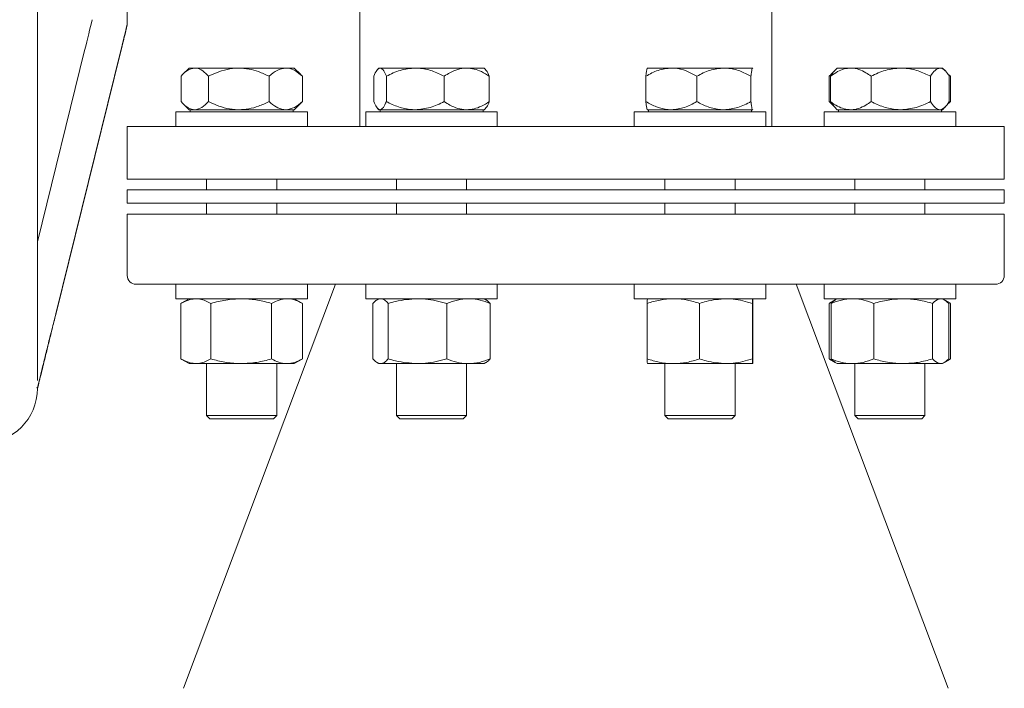
# Model space of a CAD drawing. Units: millimetres. Extents: x 165 to 5769, y 884 to 3793.
# Drawn here: x 1541 to 1766, y 2269 to 2421 of the extents above; entities that cross this region are included whole.
import ezdxf

# ---------------------------------------------------------------- set-up
doc = ezdxf.new("R2010")
doc.units = ezdxf.units.MM
doc.header["$LTSCALE"] = 20

msp = doc.modelspace()

# ---------------------------------------------------------------- linework, layer by layer
at = {"color": 7, "linetype": 'Continuous', "lineweight": 18}
for p, q in [((1712.64, 2396.73), (1712.64, 2497.23)), ((1618.64, 2437.04), (1618.64, 2396.73)), ((1565.64, 2419.87), (1565.64, 2420.08)), ((1555.91, 2414.07), (1545.14, 2370.43)), ((1564.16, 2414.07), (1549.32, 2354)), ((1564.16, 2413.89), (1549.32, 2353.83)), ((1579.73, 2410.03), (1578.23, 2408.53)), ((1581.03, 2410.03), (1579.73, 2410.03)), ((1591.09, 2410.03), (1581.03, 2410.03)), ((1601.79, 2410.03), (1591.09, 2410.03)), ((1603.73, 2410.03), (1601.79, 2410.03)), ((1605.22, 2408.53), (1603.73, 2410.03)), ((1623.02, 2410.03), (1622.7, 2409.71)), ((1623.28, 2410.03), (1623.02, 2410.03)), ((1631.31, 2410.03), (1623.28, 2410.03)), ((1643.05, 2410.03), (1631.31, 2410.03)), ((1647.02, 2410.03), (1643.05, 2410.03)), ((1647.34, 2409.71), (1647.02, 2410.03)), ((1684.25, 2410.03), (1684.24, 2410.01)), ((1689.71, 2410.03), (1684.27, 2410.03)), ((1701.69, 2410.03), (1689.71, 2410.03)), ((1708.24, 2410.03), (1701.69, 2410.03)), ((1708.27, 2409.97), (1708.24, 2410.03)), ((1708.27, 2410.01), (1708.25, 2410.03)), ((1726.92, 2409.4), (1726.05, 2408.53)), ((1727.55, 2410.03), (1726.92, 2409.4)), ((1730.63, 2410.03), (1727.55, 2410.03)), ((1742.04, 2410.03), (1730.63, 2410.03)), ((1750.96, 2410.03), (1742.04, 2410.03)), ((1751.55, 2410.03), (1750.96, 2410.03)), ((1752.18, 2409.4), (1751.55, 2410.03)), ((1577.89, 2408.17), (1577.89, 2402.38)), ((1584.17, 2408.17), (1584.17, 2402.38)), ((1598.01, 2408.17), (1598.01, 2402.38)), ((1605.19, 2408.5), (1605.56, 2408.17)), ((1605.56, 2408.17), (1605.56, 2402.38)), ((1621.85, 2408.17), (1621.85, 2402.38)), ((1624.72, 2408.17), (1624.72, 2402.38)), ((1637.9, 2408.17), (1637.9, 2402.38)), ((1648.2, 2408.17), (1648.2, 2402.38)), ((1683.9, 2408.17), (1683.9, 2402.38)), ((1695.52, 2408.17), (1695.52, 2402.38)), ((1707.87, 2408.17), (1707.87, 2402.38)), ((1726.54, 2408.9), (1725.71, 2408.17)), ((1725.71, 2408.17), (1725.71, 2402.38)), ((1725.99, 2408.17), (1725.99, 2402.38)), ((1735.26, 2408.17), (1735.26, 2402.38)), ((1748.81, 2408.17), (1748.81, 2402.38)), ((1753.38, 2408.17), (1752.73, 2408.67)), ((1753.01, 2408.5), (1753.38, 2408.17)), ((1753.1, 2408.17), (1753.1, 2402.38)), ((1753.38, 2408.17), (1753.38, 2402.38)), ((1578.24, 2402.02), (1579.73, 2400.53)), ((1581.03, 2400.53), (1579.73, 2400.53)), ((1579.98, 2400.53), (1579.98, 2400.03)), ((1591.09, 2400.53), (1581.03, 2400.53)), ((1601.79, 2400.53), (1591.09, 2400.53)), ((1603.73, 2400.53), (1601.79, 2400.53)), ((1603.48, 2400.03), (1603.48, 2400.53)), ((1603.73, 2400.53), (1605.22, 2402.02)), ((1605.56, 2402.38), (1605.19, 2402.04)), ((1622.71, 2400.84), (1623.02, 2400.53)), ((1623.28, 2400.53), (1623.02, 2400.53)), ((1623.27, 2400.53), (1623.27, 2400.03)), ((1631.31, 2400.53), (1623.28, 2400.53)), ((1643.05, 2400.53), (1631.31, 2400.53)), ((1647.02, 2400.53), (1643.05, 2400.53)), ((1646.77, 2400.03), (1646.77, 2400.53)), ((1647.02, 2400.53), (1647.34, 2400.84)), ((1684.24, 2400.54), (1684.25, 2400.53)), ((1689.71, 2400.53), (1684.27, 2400.53)), ((1684.5, 2400.53), (1684.5, 2400.03)), ((1701.69, 2400.53), (1689.71, 2400.53)), ((1708.24, 2400.53), (1701.69, 2400.53)), ((1708, 2400.03), (1708, 2400.53)), ((1708.24, 2400.53), (1708.27, 2400.59)), ((1725.71, 2402.38), (1726.67, 2401.5)), ((1726.93, 2401.18), (1725.99, 2402.38)), ((1726.06, 2402.02), (1726.91, 2401.16)), ((1726.91, 2401.16), (1727.55, 2400.53)), ((1730.63, 2400.53), (1727.55, 2400.53)), ((1727.8, 2400.53), (1727.8, 2400.03)), ((1742.04, 2400.53), (1730.63, 2400.53)), ((1750.96, 2400.53), (1742.04, 2400.53)), ((1751.55, 2400.53), (1750.96, 2400.53)), ((1751.3, 2400.03), (1751.3, 2400.53)), ((1751.55, 2400.53), (1752.18, 2401.16)), ((1752.73, 2401.91), (1753.38, 2402.38)), ((1753.38, 2402.38), (1753.01, 2402.04)), ((1576.73, 2400.03), (1576.73, 2396.73)), ((1576.73, 2400.03), (1576.91, 2400.03)), ((1576.91, 2400.03), (1606.73, 2400.03)), ((1606.73, 2396.73), (1606.73, 2400.03)), ((1620.02, 2400.03), (1620.02, 2396.73)), ((1620.02, 2400.03), (1626.19, 2400.03)), ((1626.19, 2400.03), (1650.02, 2400.03)), ((1650.02, 2396.73), (1650.02, 2400.03)), ((1681.25, 2400.03), (1681.25, 2396.73)), ((1681.25, 2400.03), (1698.58, 2400.03)), ((1698.58, 2400.03), (1711.25, 2400.03)), ((1711.25, 2396.73), (1711.25, 2400.03)), ((1724.55, 2400.03), (1724.55, 2396.73)), ((1724.55, 2400.03), (1751.67, 2400.03)), ((1751.67, 2400.03), (1754.55, 2400.03)), ((1754.55, 2396.73), (1754.55, 2400.03)), ((1565.64, 2396.73), (1565.64, 2384.73)), ((1565.64, 2396.73), (1765.64, 2396.73)), ((1765.64, 2384.73), (1765.64, 2396.73)), ((1565.64, 2384.73), (1765.64, 2384.73)), ((1583.73, 2384.73), (1583.73, 2382.23)), ((1599.73, 2382.23), (1599.73, 2384.73)), ((1627.02, 2384.73), (1627.02, 2382.23)), ((1643.02, 2382.23), (1643.02, 2384.73)), ((1688.25, 2384.73), (1688.25, 2382.23)), ((1704.25, 2382.23), (1704.25, 2384.73)), ((1731.55, 2384.73), (1731.55, 2382.23)), ((1747.55, 2382.23), (1747.55, 2384.73)), ((1565.64, 2382.23), (1565.64, 2379.23)), ((1565.64, 2382.23), (1765.64, 2382.23)), ((1765.64, 2379.23), (1765.64, 2382.23)), ((1565.64, 2379.23), (1765.64, 2379.23)), ((1583.73, 2379.23), (1583.73, 2376.73)), ((1599.73, 2376.73), (1599.73, 2379.23)), ((1627.02, 2379.23), (1627.02, 2376.73)), ((1643.02, 2376.73), (1643.02, 2379.23)), ((1688.25, 2379.23), (1688.25, 2376.73)), ((1704.25, 2376.73), (1704.25, 2379.23)), ((1731.55, 2379.23), (1731.55, 2376.73)), ((1747.55, 2376.73), (1747.55, 2379.23)), ((1565.64, 2376.73), (1565.64, 2362.73)), ((1565.64, 2376.73), (1765.64, 2376.73)), ((1765.64, 2362.73), (1765.64, 2376.73)), ((1763.64, 2360.73), (1567.64, 2360.73)), ((1576.73, 2360.73), (1576.73, 2357.43)), ((1613.14, 2360.73), (1578.46, 2268.58)), ((1606.73, 2357.43), (1606.73, 2360.73)), ((1620.02, 2360.73), (1620.02, 2357.43)), ((1650.02, 2357.43), (1650.02, 2360.73)), ((1681.25, 2360.73), (1681.25, 2357.43)), ((1711.25, 2357.43), (1711.25, 2360.73)), ((1752.82, 2268.58), (1718.14, 2360.73)), ((1724.55, 2360.73), (1724.55, 2357.43)), ((1754.55, 2357.43), (1754.55, 2360.73)), ((1576.73, 2357.43), (1606.73, 2357.43)), ((1577.87, 2356.36), (1577.87, 2343.7)), ((1579.73, 2357.43), (1577.93, 2356.39)), ((1584.7, 2356.36), (1584.7, 2343.7)), ((1598.56, 2356.36), (1598.56, 2343.7)), ((1605.52, 2356.39), (1603.73, 2357.43)), ((1605.58, 2356.36), (1605.58, 2343.7)), ((1620.02, 2357.43), (1624.22, 2357.43)), ((1621.67, 2356.36), (1621.67, 2343.7)), ((1623.02, 2357.43), (1622.61, 2357.19)), ((1624.22, 2357.43), (1650.02, 2357.43)), ((1625.15, 2356.36), (1625.15, 2343.7)), ((1638.5, 2356.36), (1638.5, 2343.7)), ((1647.43, 2357.19), (1647.02, 2357.43)), ((1648.38, 2356.36), (1648.38, 2343.7)), ((1681.25, 2357.43), (1695.97, 2357.43)), ((1684.2, 2356.36), (1684.2, 2343.7)), ((1695.97, 2357.43), (1711.25, 2357.43)), ((1696.14, 2356.36), (1696.14, 2343.7)), ((1708.2, 2356.36), (1708.2, 2343.7)), ((1708.31, 2356.36), (1708.31, 2343.7)), ((1724.55, 2357.43), (1749.95, 2357.43)), ((1725.69, 2356.36), (1726.44, 2356.65)), ((1725.69, 2356.36), (1725.69, 2343.7)), ((1727.1, 2357.17), (1725.76, 2356.39)), ((1726.13, 2356.36), (1726.13, 2343.7)), ((1727.55, 2357.43), (1727.1, 2357.17)), ((1735.85, 2356.36), (1735.85, 2343.7)), ((1749.27, 2356.36), (1749.27, 2343.7)), ((1749.95, 2357.43), (1754.55, 2357.43)), ((1752, 2357.17), (1751.55, 2357.43)), ((1753.34, 2356.39), (1752.3, 2356.99)), ((1752.96, 2356.36), (1752.96, 2343.7)), ((1753.06, 2356.51), (1753.4, 2356.36)), ((1753.4, 2356.36), (1753.4, 2343.7)), ((1577.93, 2343.66), (1579.73, 2342.63)), ((1579.73, 2342.63), (1581.29, 2342.63)), ((1581.29, 2342.63), (1591.63, 2342.63)), ((1583.73, 2342.63), (1583.73, 2330.78)), ((1591.63, 2342.63), (1602.07, 2342.63)), ((1599.73, 2330.78), (1599.73, 2342.63)), ((1602.07, 2342.63), (1603.73, 2342.63)), ((1603.73, 2342.63), (1605.52, 2343.66)), ((1622.61, 2342.87), (1623.02, 2342.63)), ((1623.02, 2342.63), (1623.41, 2342.63)), ((1623.41, 2342.63), (1631.82, 2342.63)), ((1627.02, 2342.63), (1627.02, 2330.78)), ((1631.82, 2342.63), (1643.44, 2342.63)), ((1643.02, 2330.78), (1643.02, 2342.63)), ((1643.44, 2342.63), (1647.02, 2342.63)), ((1647.02, 2342.63), (1647.43, 2342.87)), ((1684.25, 2342.63), (1690.17, 2342.63)), ((1688.25, 2342.63), (1688.25, 2330.78)), ((1690.17, 2342.63), (1702.17, 2342.63)), ((1702.17, 2342.63), (1708.25, 2342.63)), ((1704.25, 2330.78), (1704.25, 2342.63)), ((1726.44, 2343.4), (1725.69, 2343.7)), ((1725.76, 2343.66), (1727.1, 2342.89)), ((1727.1, 2342.89), (1727.55, 2342.63)), ((1727.55, 2342.63), (1730.99, 2342.63)), ((1730.99, 2342.63), (1742.56, 2342.63)), ((1731.55, 2342.63), (1731.55, 2330.78)), ((1742.56, 2342.63), (1751.11, 2342.63)), ((1747.55, 2330.78), (1747.55, 2342.63)), ((1751.11, 2342.63), (1751.55, 2342.63)), ((1751.55, 2342.63), (1752, 2342.89)), ((1752.3, 2343.06), (1753.34, 2343.66)), ((1753.4, 2343.7), (1753.06, 2343.54)), ((1545.14, 2337.14), (1545.04, 2337.18)), ((1545.14, 2336.98), (1545.14, 2337.14)), ((1545.14, 2336.98), (1545.14, 2336.97)), ((1545.14, 2336.82), (1545.14, 2336.98)), ((1583.73, 2330.78), (1584.48, 2330.03)), ((1591.3, 2330.78), (1583.73, 2330.78)), ((1591.3, 2330.78), (1599.73, 2330.78)), ((1598.98, 2330.03), (1599.73, 2330.78)), ((1627.02, 2330.78), (1627.77, 2330.03)), ((1627.02, 2330.78), (1640.37, 2330.78)), ((1640.37, 2330.78), (1643.02, 2330.78)), ((1642.27, 2330.03), (1643.02, 2330.78)), ((1688.25, 2330.78), (1689, 2330.03)), ((1688.25, 2330.78), (1704.24, 2330.78)), ((1703.5, 2330.03), (1704.25, 2330.78)), ((1704.24, 2330.78), (1704.25, 2330.78)), ((1731.55, 2330.78), (1732.3, 2330.03)), ((1731.55, 2330.78), (1747.55, 2330.78)), ((1746.8, 2330.03), (1747.55, 2330.78)), ((1591.34, 2330.03), (1584.48, 2330.03)), ((1598.98, 2330.03), (1591.34, 2330.03)), ((1639.87, 2330.03), (1627.77, 2330.03)), ((1642.27, 2330.03), (1639.87, 2330.03)), ((1703.5, 2330.03), (1689, 2330.03)), ((1746.8, 2330.03), (1732.3, 2330.03))]:
    msp.add_line(p, q, dxfattribs=at)
at = {"color": 7, "linetype": 'Continuous', "lineweight": 18, "flags": 128}
for points in [[(1545.14, 2338.78), (1545.14, 2340.1), (1545.14, 2341.79), (1545.14, 2343.83), (1545.14, 2346.22), (1545.14, 2348.95), (1545.14, 2352.02), (1545.14, 2355.4), (1545.14, 2359.11), (1545.14, 2363.11), (1545.14, 2367.41), (1545.14, 2371.98), (1545.14, 2376.82), (1545.14, 2381.91), (1545.14, 2387.24), (1545.14, 2392.78), (1545.14, 2398.53), (1545.14, 2404.47), (1545.14, 2410.58), (1545.14, 2416.84), (1545.14, 2423.23), (1545.14, 2429.73), (1545.14, 2436.33), (1545.14, 2443.01)], [(1565.64, 2423.35), (1565.64, 2423.07), (1565.64, 2422.75), (1565.64, 2422.39), (1565.64, 2421.99), (1565.64, 2421.56), (1565.64, 2421.1), (1565.64, 2420.61), (1565.64, 2420.08)]]:
    msp.add_lwpolyline(points, dxfattribs=at)
at = {"color": 7, "linetype": 'Continuous', "lineweight": 18}
for centre, radius, start, end in [((1567.64, 2362.73), 2, 180, 270), ((1763.64, 2362.73), 2, 270, 0), ((1532.64, 2336.98), 12.5, 180, 0)]:
    msp.add_arc(centre, radius, start, end, dxfattribs=at)
for centre, start_param, end_param in [((1555.91, 2414.15), 4.704111, 5.47578), ((1564.16, 2414.15), 4.704111, 5.347612), ((1564.16, 2413.8), 0.919017, 1.562518)]:
    msp.add_ellipse(centre, major_axis=(2.47, 10), ratio=0.002045, start_param=start_param, end_param=end_param, dxfattribs=at)
for points, knots in [([(1581.03, 2410.03), (1580.48, 2409.92), (1579.38, 2409.71), (1578.38, 2408.68), (1577.89, 2408.17)], [0, 0, 0, 0, 0.5040007, 1, 1, 1, 1]), ([(1584.17, 2408.17), (1583.74, 2408.6), (1582.87, 2409.49), (1581.78, 2409.99), (1581.16, 2410.02), (1581.03, 2410.03)], [0, 0, 0, 0, 0.432386, 0.879555, 1, 1, 1, 1]), ([(1591.09, 2410.03), (1591.01, 2410.03), (1590.11, 2410.02), (1588.35, 2409.79), (1586.12, 2409.09), (1584.76, 2408.45), (1584.17, 2408.17)], [0, 0, 0, 0, 0.033079, 0.375385, 0.729768, 1, 1, 1, 1]), ([(1598.01, 2408.17), (1597.21, 2408.54), (1595.72, 2409.23), (1593.39, 2409.89), (1591.86, 2409.98), (1591.09, 2410.03)], [0, 0, 0, 0, 0.367243, 0.679358, 1, 1, 1, 1]), ([(1601.79, 2410.03), (1601.12, 2409.92), (1599.8, 2409.71), (1598.61, 2408.68), (1598.01, 2408.17)], [0, 0, 0, 0, 0.504001, 1, 1, 1, 1]), ([(1605.56, 2408.17), (1605.05, 2408.6), (1603.99, 2409.49), (1602.69, 2409.99), (1601.95, 2410.02), (1601.79, 2410.03)], [0, 0, 0, 0, 0.432384, 0.879553, 1, 1, 1, 1]), ([(1623.28, 2410.03), (1623.03, 2409.92), (1622.53, 2409.71), (1622.07, 2408.68), (1621.85, 2408.17)], [0, 0, 0, 0, 0.504002, 1, 1, 1, 1]), ([(1624.72, 2408.17), (1624.52, 2408.6), (1624.12, 2409.49), (1623.63, 2409.99), (1623.34, 2410.02), (1623.28, 2410.03)], [0, 0, 0, 0, 0.432383, 0.879555, 1, 1, 1, 1]), ([(1631.31, 2410.03), (1630.15, 2409.92), (1627.85, 2409.71), (1625.76, 2408.68), (1624.72, 2408.17)], [0, 0, 0, 0, 0.503999, 1, 1, 1, 1]), ([(1637.9, 2408.17), (1636.99, 2408.6), (1635.16, 2409.49), (1632.88, 2409.99), (1631.58, 2410.02), (1631.31, 2410.03)], [0, 0, 0, 0, 0.432382, 0.879554, 1, 1, 1, 1]), ([(1643.05, 2410.03), (1642.99, 2410.03), (1642.31, 2410.02), (1641.01, 2409.79), (1639.35, 2409.09), (1638.33, 2408.45), (1637.9, 2408.17)], [0, 0, 0, 0, 0.0330784, 0.3753824, 0.7297672, 1, 1, 1, 1]), ([(1648.2, 2408.17), (1647.6, 2408.54), (1646.49, 2409.23), (1644.76, 2409.89), (1643.62, 2409.98), (1643.05, 2410.03)], [0, 0, 0, 0, 0.367245, 0.679357, 1, 1, 1, 1]), ([(1647.29, 2409.65), (1647.36, 2409.61), (1647.68, 2409.43), (1647.97, 2408.72), (1648.2, 2408.17)], [0, 0, 0, 0, 0.229317, 1, 1, 1, 1]), ([(1689.71, 2410.03), (1688.69, 2409.92), (1686.66, 2409.71), (1684.82, 2408.68), (1683.9, 2408.17)], [0, 0, 0, 0, 0.504004, 1, 1, 1, 1]), ([(1683.9, 2408.17), (1683.93, 2408.45), (1684, 2409.08), (1684.12, 2409.79), (1684.22, 2410.02), (1684.26, 2410.03), (1684.27, 2410.03)], [0, 0, 0, 0, 0.270238, 0.613451, 0.96692, 1, 1, 1, 1]), ([(1695.52, 2408.17), (1694.72, 2408.6), (1693.11, 2409.49), (1691.1, 2409.99), (1689.95, 2410.02), (1689.71, 2410.03)], [0, 0, 0, 0, 0.4323839, 0.8795575, 1, 1, 1, 1]), ([(1701.69, 2410.03), (1700.61, 2409.92), (1698.45, 2409.71), (1696.49, 2408.68), (1695.52, 2408.17)], [0, 0, 0, 0, 0.504001, 1, 1, 1, 1]), ([(1707.87, 2408.17), (1707.02, 2408.6), (1705.3, 2409.49), (1703.17, 2409.99), (1701.95, 2410.02), (1701.69, 2410.03)], [0, 0, 0, 0, 0.4323814, 0.8795541, 1, 1, 1, 1]), ([(1708.24, 2410.03), (1708.23, 2410.03), (1708.18, 2410.02), (1708.09, 2409.79), (1707.97, 2409.09), (1707.9, 2408.45), (1707.87, 2408.17)], [0, 0, 0, 0, 0.033077, 0.375379, 0.729768, 1, 1, 1, 1]), ([(1730.63, 2410.03), (1730.12, 2409.98), (1729.1, 2409.9), (1727.54, 2409.24), (1726.53, 2408.54), (1725.99, 2408.17)], [0, 0, 0, 0, 0.31153, 0.632758, 1, 1, 1, 1]), ([(1725.99, 2408.17), (1726.28, 2408.66), (1726.58, 2409.17), (1726.91, 2409.38), (1726.93, 2409.39)], [0, 0, 0, 0, 0.958582, 1, 1, 1, 1]), ([(1735.26, 2408.17), (1734.86, 2408.45), (1733.97, 2409.08), (1732.48, 2409.79), (1731.3, 2410.02), (1730.68, 2410.03), (1730.63, 2410.03)], [0, 0, 0, 0, 0.270236, 0.6134494, 0.9669212, 1, 1, 1, 1]), ([(1742.04, 2410.03), (1740.84, 2409.92), (1738.48, 2409.71), (1736.33, 2408.68), (1735.26, 2408.17)], [0, 0, 0, 0, 0.504003, 1, 1, 1, 1]), ([(1748.81, 2408.17), (1747.89, 2408.6), (1746, 2409.49), (1743.66, 2409.99), (1742.32, 2410.02), (1742.04, 2410.03)], [0, 0, 0, 0, 0.432384, 0.879557, 1, 1, 1, 1]), ([(1750.96, 2410.03), (1750.58, 2409.92), (1749.83, 2409.71), (1749.15, 2408.68), (1748.81, 2408.17)], [0, 0, 0, 0, 0.504001, 1, 1, 1, 1]), ([(1753.1, 2408.17), (1752.81, 2408.6), (1752.21, 2409.49), (1751.47, 2409.99), (1751.05, 2410.02), (1750.96, 2410.03)], [0, 0, 0, 0, 0.432382, 0.879555, 1, 1, 1, 1]), ([(1577.89, 2402.38), (1578.32, 2401.95), (1579.2, 2401.07), (1580.28, 2400.57), (1580.9, 2400.53), (1581.03, 2400.53)], [0, 0, 0, 0, 0.432383, 0.879554, 1, 1, 1, 1]), ([(1581.03, 2400.53), (1581.58, 2400.63), (1582.68, 2400.85), (1583.68, 2401.87), (1584.17, 2402.38)], [0, 0, 0, 0, 0.504001, 1, 1, 1, 1]), ([(1584.17, 2402.38), (1584.76, 2402.1), (1586.1, 2401.47), (1588.33, 2400.77), (1590.08, 2400.53), (1591.01, 2400.53), (1591.09, 2400.53)], [0, 0, 0, 0, 0.2702366, 0.6134481, 0.9669208, 1, 1, 1, 1]), ([(1591.09, 2400.53), (1591.84, 2400.57), (1593.37, 2400.66), (1595.7, 2401.32), (1597.21, 2402.01), (1598.01, 2402.38)], [0, 0, 0, 0, 0.311534, 0.632765, 1, 1, 1, 1]), ([(1598.01, 2402.38), (1598.53, 2401.95), (1599.58, 2401.07), (1600.88, 2400.57), (1601.63, 2400.53), (1601.79, 2400.53)], [0, 0, 0, 0, 0.4323843, 0.8795575, 1, 1, 1, 1]), ([(1601.79, 2400.53), (1602.45, 2400.63), (1603.77, 2400.85), (1604.97, 2401.87), (1605.56, 2402.38)], [0, 0, 0, 0, 0.504001, 1, 1, 1, 1]), ([(1621.85, 2402.38), (1622.04, 2401.95), (1622.44, 2401.07), (1622.94, 2400.57), (1623.22, 2400.53), (1623.28, 2400.53)], [0, 0, 0, 0, 0.4323848, 0.8795549, 1, 1, 1, 1]), ([(1623.28, 2400.53), (1623.54, 2400.63), (1624.04, 2400.85), (1624.49, 2401.87), (1624.72, 2402.38)], [0, 0, 0, 0, 0.504, 1, 1, 1, 1]), ([(1624.72, 2402.38), (1625.62, 2401.95), (1627.46, 2401.07), (1629.73, 2400.57), (1631.03, 2400.53), (1631.31, 2400.53)], [0, 0, 0, 0, 0.432385, 0.879555, 1, 1, 1, 1]), ([(1631.31, 2400.53), (1632.47, 2400.63), (1634.77, 2400.85), (1636.86, 2401.87), (1637.9, 2402.38)], [0, 0, 0, 0, 0.504002, 1, 1, 1, 1]), ([(1637.9, 2402.38), (1638.33, 2402.1), (1639.33, 2401.47), (1640.99, 2400.77), (1642.29, 2400.53), (1642.99, 2400.53), (1643.05, 2400.53)], [0, 0, 0, 0, 0.270237, 0.613448, 0.966921, 1, 1, 1, 1]), ([(1643.05, 2400.53), (1643.61, 2400.57), (1644.74, 2400.66), (1646.48, 2401.32), (1647.6, 2402.01), (1648.2, 2402.38)], [0, 0, 0, 0, 0.311533, 0.632763, 1, 1, 1, 1]), ([(1648.2, 2402.38), (1648, 2401.92), (1647.71, 2401.23), (1647.39, 2400.97), (1647.29, 2400.89)], [0, 0, 0, 0, 0.671973, 1, 1, 1, 1]), ([(1683.9, 2402.38), (1684.7, 2401.95), (1686.32, 2401.07), (1688.32, 2400.57), (1689.47, 2400.53), (1689.71, 2400.53)], [0, 0, 0, 0, 0.432384, 0.879554, 1, 1, 1, 1]), ([(1684.27, 2400.53), (1684.26, 2400.53), (1684.22, 2400.53), (1684.12, 2400.76), (1684.01, 2401.46), (1683.93, 2402.1), (1683.9, 2402.38)], [0, 0, 0, 0, 0.03308, 0.375381, 0.729766, 1, 1, 1, 1]), ([(1689.71, 2400.53), (1690.73, 2400.63), (1692.76, 2400.85), (1694.6, 2401.87), (1695.52, 2402.38)], [0, 0, 0, 0, 0.504001, 1, 1, 1, 1]), ([(1695.52, 2402.38), (1696.36, 2401.95), (1698.08, 2401.07), (1700.22, 2400.57), (1701.43, 2400.53), (1701.69, 2400.53)], [0, 0, 0, 0, 0.432384, 0.879557, 1, 1, 1, 1]), ([(1701.69, 2400.53), (1702.78, 2400.63), (1704.94, 2400.85), (1706.9, 2401.87), (1707.87, 2402.38)], [0, 0, 0, 0, 0.504004, 1, 1, 1, 1]), ([(1707.87, 2402.38), (1707.9, 2402.1), (1707.97, 2401.47), (1708.09, 2400.77), (1708.18, 2400.53), (1708.23, 2400.53), (1708.24, 2400.53)], [0, 0, 0, 0, 0.270237, 0.61345, 0.966922, 1, 1, 1, 1]), ([(1725.99, 2402.38), (1726.53, 2402.01), (1727.52, 2401.33), (1729.09, 2400.66), (1730.11, 2400.57), (1730.63, 2400.53)], [0, 0, 0, 0, 0.36724, 0.679357, 1, 1, 1, 1]), ([(1730.63, 2400.53), (1730.68, 2400.53), (1731.28, 2400.53), (1732.46, 2400.76), (1733.95, 2401.46), (1734.86, 2402.1), (1735.26, 2402.38)], [0, 0, 0, 0, 0.033078, 0.375381, 0.729768, 1, 1, 1, 1]), ([(1735.26, 2402.38), (1736.19, 2401.95), (1738.07, 2401.07), (1740.41, 2400.57), (1741.75, 2400.53), (1742.04, 2400.53)], [0, 0, 0, 0, 0.432384, 0.879555, 1, 1, 1, 1]), ([(1742.04, 2400.53), (1743.23, 2400.63), (1745.59, 2400.85), (1747.75, 2401.87), (1748.81, 2402.38)], [0, 0, 0, 0, 0.5040024, 1, 1, 1, 1]), ([(1748.81, 2402.38), (1749.11, 2401.95), (1749.7, 2401.07), (1750.45, 2400.57), (1750.87, 2400.53), (1750.96, 2400.53)], [0, 0, 0, 0, 0.432385, 0.879557, 1, 1, 1, 1]), ([(1750.96, 2400.53), (1751.34, 2400.63), (1752.08, 2400.85), (1752.77, 2401.87), (1753.1, 2402.38)], [0, 0, 0, 0, 0.5040021, 1, 1, 1, 1]), ([(1577.87, 2356.36), (1578.16, 2356.52), (1579.27, 2357.15), (1580.43, 2357.31), (1581.29, 2357.43)], [0, 0, 0, 0, 0.257553, 1, 1, 1, 1]), ([(1581.29, 2357.43), (1581.6, 2357.41), (1582.75, 2357.35), (1583.88, 2356.78), (1584.7, 2356.36)], [0, 0, 0, 0, 0.2686316, 1, 1, 1, 1]), ([(1584.7, 2356.36), (1585.83, 2356.65), (1588.1, 2357.26), (1590.44, 2357.37), (1591.63, 2357.43)], [0, 0, 0, 0, 0.495458, 1, 1, 1, 1]), ([(1591.63, 2357.43), (1591.79, 2357.43), (1593.04, 2357.42), (1595.38, 2357.18), (1597.49, 2356.63), (1598.56, 2356.36)], [0, 0, 0, 0, 0.070098, 0.530787, 1, 1, 1, 1]), ([(1598.56, 2356.36), (1599.13, 2356.65), (1600.28, 2357.26), (1601.47, 2357.37), (1602.07, 2357.43)], [0, 0, 0, 0, 0.495459, 1, 1, 1, 1]), ([(1602.07, 2357.43), (1602.15, 2357.43), (1602.78, 2357.42), (1603.97, 2357.18), (1605.04, 2356.63), (1605.58, 2356.36)], [0, 0, 0, 0, 0.0701, 0.530787, 1, 1, 1, 1]), ([(1621.67, 2356.36), (1621.95, 2356.69), (1622.26, 2357.06), (1622.59, 2357.16), (1622.63, 2357.17)], [0, 0, 0, 0, 0.891648, 1, 1, 1, 1]), ([(1623.41, 2357.43), (1623.45, 2357.43), (1623.76, 2357.42), (1624.35, 2357.18), (1624.88, 2356.63), (1625.15, 2356.36)], [0, 0, 0, 0, 0.070096, 0.530788, 1, 1, 1, 1]), ([(1625.15, 2356.36), (1625.71, 2356.52), (1627.88, 2357.15), (1630.14, 2357.31), (1631.82, 2357.43)], [0, 0, 0, 0, 0.2575496, 1, 1, 1, 1]), ([(1631.82, 2357.43), (1632.43, 2357.41), (1634.69, 2357.35), (1636.89, 2356.78), (1638.5, 2356.36)], [0, 0, 0, 0, 0.2686337, 1, 1, 1, 1]), ([(1638.5, 2356.36), (1639.3, 2356.65), (1640.92, 2357.26), (1642.59, 2357.37), (1643.44, 2357.43)], [0, 0, 0, 0, 0.495459, 1, 1, 1, 1]), ([(1643.44, 2357.43), (1643.56, 2357.43), (1644.44, 2357.42), (1646.11, 2357.18), (1647.62, 2356.63), (1648.38, 2356.36)], [0, 0, 0, 0, 0.070098, 0.530787, 1, 1, 1, 1]), ([(1648.38, 2356.36), (1648.1, 2356.69), (1647.78, 2357.06), (1647.45, 2357.16), (1647.42, 2357.17)], [0, 0, 0, 0, 0.891648, 1, 1, 1, 1]), ([(1684.2, 2356.36), (1685.17, 2356.65), (1687.12, 2357.26), (1689.15, 2357.37), (1690.17, 2357.43)], [0, 0, 0, 0, 0.495455, 1, 1, 1, 1]), ([(1684.25, 2357.43), (1684.25, 2357.43), (1684.24, 2357.42), (1684.22, 2357.18), (1684.2, 2356.63), (1684.2, 2356.36)], [0, 0, 0, 0, 0.070098, 0.530787, 1, 1, 1, 1]), ([(1690.17, 2357.43), (1690.31, 2357.43), (1691.38, 2357.42), (1693.4, 2357.18), (1695.22, 2356.63), (1696.14, 2356.36)], [0, 0, 0, 0, 0.0700963, 0.5307873, 1, 1, 1, 1]), ([(1696.14, 2356.36), (1696.64, 2356.52), (1698.61, 2357.15), (1700.65, 2357.31), (1702.17, 2357.43)], [0, 0, 0, 0, 0.257549, 1, 1, 1, 1]), ([(1702.17, 2357.43), (1702.72, 2357.41), (1704.76, 2357.35), (1706.74, 2356.78), (1708.2, 2356.36)], [0, 0, 0, 0, 0.268635, 1, 1, 1, 1]), ([(1708.2, 2356.36), (1708.2, 2356.65), (1708.22, 2357.26), (1708.24, 2357.37), (1708.25, 2357.43)], [0, 0, 0, 0, 0.495458, 1, 1, 1, 1]), ([(1708.25, 2357.43), (1708.25, 2357.43), (1708.26, 2357.42), (1708.28, 2357.18), (1708.3, 2356.63), (1708.31, 2356.36)], [0, 0, 0, 0, 0.0701007, 0.5307889, 1, 1, 1, 1]), ([(1726.13, 2356.36), (1726.92, 2356.65), (1728.52, 2357.26), (1730.16, 2357.37), (1730.99, 2357.43)], [0, 0, 0, 0, 0.495459, 1, 1, 1, 1]), ([(1727.1, 2357.03), (1726.94, 2356.98), (1726.61, 2356.88), (1726.29, 2356.53), (1726.13, 2356.36)], [0, 0, 0, 0, 0.511745, 1, 1, 1, 1]), ([(1730.99, 2357.43), (1731.11, 2357.43), (1731.98, 2357.42), (1733.63, 2357.18), (1735.11, 2356.63), (1735.85, 2356.36)], [0, 0, 0, 0, 0.0700985, 0.5307889, 1, 1, 1, 1]), ([(1735.85, 2356.36), (1736.94, 2356.65), (1739.14, 2357.26), (1741.41, 2357.37), (1742.56, 2357.43)], [0, 0, 0, 0, 0.4954564, 1, 1, 1, 1]), ([(1742.56, 2357.43), (1742.72, 2357.43), (1743.92, 2357.42), (1746.19, 2357.18), (1748.23, 2356.63), (1749.27, 2356.36)], [0, 0, 0, 0, 0.0701, 0.530789, 1, 1, 1, 1]), ([(1749.27, 2356.36), (1749.42, 2356.52), (1750.02, 2357.15), (1750.65, 2357.31), (1751.11, 2357.43)], [0, 0, 0, 0, 0.257549, 1, 1, 1, 1]), ([(1751.11, 2357.43), (1751.28, 2357.41), (1751.91, 2357.35), (1752.52, 2356.78), (1752.96, 2356.36)], [0, 0, 0, 0, 0.2686316, 1, 1, 1, 1]), ([(1549.32, 2354), (1549.12, 2353.19), (1548.71, 2351.55), (1548.01, 2348.69), (1547.22, 2345.51), (1546.21, 2341.45), (1545.55, 2338.79), (1545.14, 2337.14)], [0, 0, 0, 0, 0.126321, 0.255693, 0.457037, 0.663707, 1, 1, 1, 1]), ([(1545.14, 2336.82), (1545.43, 2338.03), (1546.03, 2340.46), (1546.89, 2343.97), (1547.72, 2347.34), (1548.49, 2350.48), (1549.04, 2352.7), (1549.32, 2353.83)], [0, 0, 0, 0, 0.244373, 0.490256, 0.655571, 0.824327, 1, 1, 1, 1]), ([(1581.29, 2342.63), (1580.43, 2342.75), (1579.27, 2342.91), (1578.16, 2343.54), (1577.87, 2343.7)], [0, 0, 0, 0, 0.742447, 1, 1, 1, 1]), ([(1584.7, 2343.7), (1583.88, 2343.28), (1582.75, 2342.7), (1581.6, 2342.64), (1581.29, 2342.63)], [0, 0, 0, 0, 0.7313684, 1, 1, 1, 1]), ([(1591.63, 2342.63), (1591.46, 2342.63), (1590.22, 2342.64), (1587.88, 2342.87), (1585.77, 2343.42), (1584.7, 2343.7)], [0, 0, 0, 0, 0.070098, 0.530787, 1, 1, 1, 1]), ([(1598.56, 2343.7), (1597.43, 2343.4), (1595.16, 2342.79), (1592.81, 2342.68), (1591.63, 2342.63)], [0, 0, 0, 0, 0.495458, 1, 1, 1, 1]), ([(1602.07, 2342.63), (1601.99, 2342.63), (1601.36, 2342.64), (1600.17, 2342.87), (1599.1, 2343.42), (1598.56, 2343.7)], [0, 0, 0, 0, 0.0700963, 0.5307878, 1, 1, 1, 1]), ([(1605.58, 2343.7), (1605.01, 2343.4), (1603.86, 2342.79), (1602.67, 2342.68), (1602.07, 2342.63)], [0, 0, 0, 0, 0.495455, 1, 1, 1, 1]), ([(1623.41, 2342.63), (1623.37, 2342.63), (1623.05, 2342.64), (1622.46, 2342.87), (1621.94, 2343.42), (1621.67, 2343.7)], [0, 0, 0, 0, 0.070102, 0.530788, 1, 1, 1, 1]), ([(1625.15, 2343.7), (1624.86, 2343.4), (1624.29, 2342.79), (1623.7, 2342.68), (1623.41, 2342.63)], [0, 0, 0, 0, 0.495458, 1, 1, 1, 1]), ([(1631.82, 2342.63), (1630.14, 2342.75), (1627.88, 2342.91), (1625.71, 2343.54), (1625.15, 2343.7)], [0, 0, 0, 0, 0.7424504, 1, 1, 1, 1]), ([(1638.5, 2343.7), (1636.89, 2343.28), (1634.69, 2342.7), (1632.43, 2342.64), (1631.82, 2342.63)], [0, 0, 0, 0, 0.7313663, 1, 1, 1, 1]), ([(1643.44, 2342.63), (1643.32, 2342.63), (1642.43, 2342.64), (1640.76, 2342.87), (1639.26, 2343.42), (1638.5, 2343.7)], [0, 0, 0, 0, 0.0700985, 0.5307889, 1, 1, 1, 1]), ([(1648.38, 2343.7), (1647.58, 2343.4), (1645.96, 2342.79), (1644.28, 2342.68), (1643.44, 2342.63)], [0, 0, 0, 0, 0.4954567, 1, 1, 1, 1]), ([(1647.42, 2342.89), (1647.47, 2342.91), (1647.8, 2343.02), (1648.11, 2343.39), (1648.38, 2343.7)], [0, 0, 0, 0, 0.155309, 1, 1, 1, 1]), ([(1690.17, 2342.63), (1690.03, 2342.63), (1688.95, 2342.64), (1686.93, 2342.87), (1685.11, 2343.42), (1684.2, 2343.7)], [0, 0, 0, 0, 0.0701, 0.530788, 1, 1, 1, 1]), ([(1684.2, 2343.7), (1684.21, 2343.4), (1684.22, 2342.79), (1684.24, 2342.68), (1684.25, 2342.63)], [0, 0, 0, 0, 0.495457, 1, 1, 1, 1]), ([(1696.14, 2343.7), (1695.17, 2343.4), (1693.21, 2342.79), (1691.19, 2342.68), (1690.17, 2342.63)], [0, 0, 0, 0, 0.495459, 1, 1, 1, 1]), ([(1702.17, 2342.63), (1700.65, 2342.75), (1698.61, 2342.91), (1696.64, 2343.54), (1696.14, 2343.7)], [0, 0, 0, 0, 0.742451, 1, 1, 1, 1]), ([(1708.2, 2343.7), (1706.74, 2343.28), (1704.76, 2342.7), (1702.72, 2342.64), (1702.17, 2342.63)], [0, 0, 0, 0, 0.731365, 1, 1, 1, 1]), ([(1708.25, 2342.63), (1708.25, 2342.63), (1708.24, 2342.64), (1708.22, 2342.87), (1708.2, 2343.42), (1708.2, 2343.7)], [0, 0, 0, 0, 0.070098, 0.530788, 1, 1, 1, 1]), ([(1708.31, 2343.7), (1708.3, 2343.4), (1708.28, 2342.79), (1708.26, 2342.68), (1708.25, 2342.63)], [0, 0, 0, 0, 0.495456, 1, 1, 1, 1]), ([(1730.99, 2342.63), (1730.88, 2342.63), (1730.01, 2342.64), (1728.36, 2342.87), (1726.88, 2343.42), (1726.13, 2343.7)], [0, 0, 0, 0, 0.0700985, 0.5307889, 1, 1, 1, 1]), ([(1726.13, 2343.7), (1726.29, 2343.53), (1726.61, 2343.18), (1726.94, 2343.07), (1727.1, 2343.02)], [0, 0, 0, 0, 0.488255, 1, 1, 1, 1]), ([(1735.85, 2343.7), (1735.06, 2343.4), (1733.47, 2342.79), (1731.82, 2342.68), (1730.99, 2342.63)], [0, 0, 0, 0, 0.495459, 1, 1, 1, 1]), ([(1742.56, 2342.63), (1742.4, 2342.63), (1741.2, 2342.64), (1738.93, 2342.87), (1736.88, 2343.42), (1735.85, 2343.7)], [0, 0, 0, 0, 0.070099, 0.53079, 1, 1, 1, 1]), ([(1749.27, 2343.7), (1748.18, 2343.4), (1745.98, 2342.79), (1743.71, 2342.68), (1742.56, 2342.63)], [0, 0, 0, 0, 0.495455, 1, 1, 1, 1]), ([(1751.11, 2342.63), (1750.65, 2342.75), (1750.02, 2342.91), (1749.42, 2343.54), (1749.27, 2343.7)], [0, 0, 0, 0, 0.742451, 1, 1, 1, 1]), ([(1752.96, 2343.7), (1752.52, 2343.28), (1751.91, 2342.7), (1751.28, 2342.64), (1751.11, 2342.63)], [0, 0, 0, 0, 0.7313684, 1, 1, 1, 1]), ([(1545.04, 2337.18), (1545.08, 2337.14), (1545.15, 2337.07), (1545.14, 2337.01), (1545.14, 2336.98)], [0, 0, 0, 0, 0.495144, 1, 1, 1, 1])]:
    msp.add_open_spline(points, degree=3, knots=knots, dxfattribs=at)

doc.saveas('drawing.dxf')
